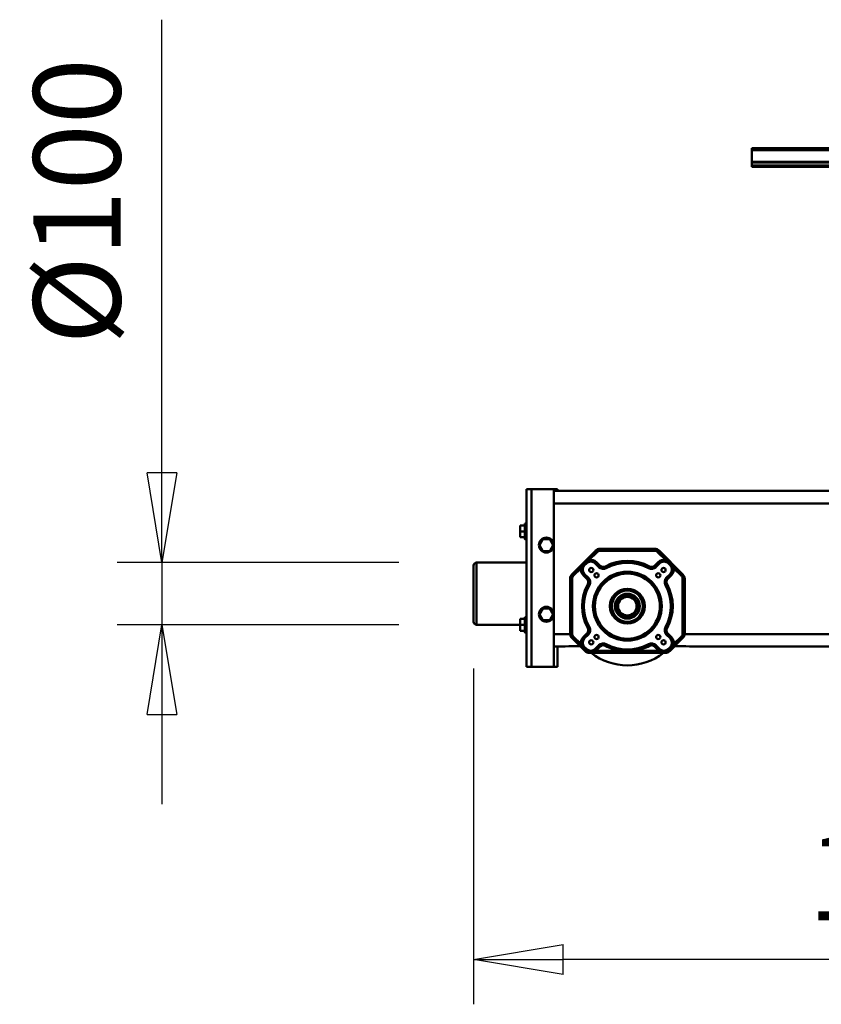
# Model space of a CAD drawing. Units: millimetres. Extents: x 0 to 24042, y 0 to 16800.
# Drawn here: x 16480 to 17766, y 12153 to 13733 of the extents above; entities that cross this region are included whole.
import ezdxf

# ---------------------------------------------------------------- set-up
doc = ezdxf.new("R2010")
doc.units = ezdxf.units.MM
doc.header["$MEASUREMENT"] = 0
doc.layers.add('(1) Shape lines', color=7, linetype='Continuous', lineweight=35)
doc.layers.add('(6) Dimensions', color=7, linetype='Continuous', lineweight=35)
doc.styles.add('Arial', font='ARIAL.TTF')
doc.dimstyles.new('Vertex Style', dxfattribs={"dimscale": 40, "dimtxt": 0.18, "dimasz": 3.6, "dimexe": 1.8, "dimexo": 0.0625, "dimgap": 1.7, "dimtad": 1, "dimdec": 1, "dimdsep": 46, "dimtxsty": 'Arial', "dimblk1": 'CLOSED', "dimblk2": 'CLOSED', "dimsah": 1, "dimcen": 0.09, "dimdle": 1.8, "dimclrd": 9, "dimclre": 9, "dimadec": 1, "dimazin": 2, "dimtfac": 0.65, "dimtdec": 4, "dimtmove": 0, "dimatfit": 3, "dimfxl": 0, "dimtolj": 1, "dimtzin": 0, "dimlwd": 25, "dimlwe": 25, "dimarcsym": 0})

# ---------------------------------------------------------------- blocks, each defined once
blk = doc.blocks.new('_Closed')
at = {"color": 0, "linetype": 'ByBlock', "lineweight": -2}
for p, q in [((-1, 0.166667), (0, 0)), ((-1, 0.166667), (-1, -0.166667)), ((0, 0), (-1, -0.166667)), ((0, 0), (-1, 0))]:
    blk.add_line(p, q, dxfattribs=at)
blk = doc.blocks.new('*D2274')
at = {"layer": '(6) Dimensions', "color": 9, "lineweight": 25}
for p, q in [((17208, 12691.9), (17208, 12152.9)), ((18705, 12304.9), (18705, 12152.9)), ((18561, 12224.9), (17352, 12224.9))]:
    blk.add_line(p, q, dxfattribs=at)
at = {"layer": 'Defpoints', "color": 0}
for p in [(17208, 12811.9), (18705, 12424.9), (17208, 12224.9)]:
    blk.add_point(p, dxfattribs=at)
at = {"layer": '(6) Dimensions', "color": 9, "lineweight": 25, "xscale": 144, "yscale": 144, "zscale": 144, "rotation": 180}
blk.add_blockref('_Closed', (17208, 12224.9), dxfattribs=at)
at = {"layer": '(6) Dimensions', "color": 9, "lineweight": 25, "xscale": 144, "yscale": 144, "zscale": 144}
blk.add_blockref('_Closed', (18705, 12224.9), dxfattribs=at)
at = {"layer": '(6) Dimensions', "color": 0, "lineweight": 35, "insert": (17956.5, 12357.6), "char_height": 140, "attachment_point": 5, "style": 'Arial'}
blk.add_mtext('\\A1;1497', dxfattribs=at)
blk = doc.blocks.new('*D2275')
at = {"layer": '(6) Dimensions', "color": 9, "lineweight": 25}
for p, q in [((16708, 12861.9), (16708, 13733.1)), ((16708, 13005.9), (16708, 13149.9)), ((17088, 12861.9), (16636, 12861.9)), ((16708, 12861.9), (16708, 12761.9)), ((17088, 12761.9), (16636, 12761.9)), ((16708, 12617.9), (16708, 12473.9))]:
    blk.add_line(p, q, dxfattribs=at)
at = {"layer": 'Defpoints', "color": 0}
for p in [(17208, 12861.9), (16707.2, 12761.9), (17208, 12761.9)]:
    blk.add_point(p, dxfattribs=at)
at = {"layer": '(6) Dimensions', "color": 9, "lineweight": 25, "xscale": 144, "yscale": 144, "zscale": 144}
for p, rotation in [((16708, 12861.9), 270), ((16708, 12761.9), 90)]:
    blk.add_blockref('_Closed', p, dxfattribs=dict(at, rotation=rotation))
at = {"layer": '(6) Dimensions', "color": 0, "lineweight": 35, "insert": (16571.5, 13441.5), "char_height": 140, "attachment_point": 5, "rotation": 90, "style": 'Arial'}
blk.add_mtext('\\A1;Ø100', dxfattribs=at)
blk = doc.blocks.new('Crane_single_11_bb39136a-2a9f-44d7-8ffd-c0e0110fbc6a')
at = {"layer": '(1) Shape lines', "color": 7, "linetype": 'Continuous', "lineweight": 50, "ltscale": 120}
for p, q in [((9336.1, 1242), (9436.1, 1242)), ((9336.1, 1172), (9336.1, 1242)), ((9431.1, 1247), (9341.1, 1247)), ((9341.1, 1247), (9431.1, 1247)), ((9436.1, 1242), (9436.1, 1162)), ((9326.6, 1164.5), (9326.6, 1172)), ((9336.1, 1172), (9326.6, 1172)), ((9336.1, 1164.5), (9336.1, 1172)), ((9345.6, 1172), (9336.1, 1172)), ((9345.6, 1164.5), (9345.6, 1172)), ((9476.6, 1164.5), (9476.6, 1172)), ((9486.1, 1172), (9476.6, 1172)), ((9486.1, 1164.5), (9486.1, 1172)), ((9495.6, 1172), (9486.1, 1172)), ((9495.6, 1164.5), (9495.6, 1172)), ((9268.6, 1162), (9553.6, 1162)), ((9268.6, 1154), (9268.6, 1162)), ((9268.6, 1154), (9553.6, 1154)), ((9268.6, 1154), (9268.6, 1118)), ((9323.6, 1162), (9323.6, 1164.5)), ((9323.6, 1162), (9323.6, 1164.5)), ((9348.6, 1164.5), (9348.6, 1162)), ((9473.6, 1164.5), (9473.6, 1164.5)), ((9473.6, 1162), (9473.6, 1164.5)), ((9473.6, 1162), (9473.6, 1164.5)), ((9498.6, 1164.5), (9498.6, 1164.5)), ((9498.6, 1164.5), (9498.6, 1162)), ((9498.6, 1164.5), (9498.6, 1162)), ((9553.6, 1154), (9553.6, 1162)), ((9553.6, 1118), (9553.6, 1154)), ((9353.1, 1141), (9343.6, 1135.5)), ((9362.6, 1135.5), (9353.1, 1141)), ((9464.1, 1141), (9454.6, 1135.5)), ((9473.6, 1135.5), (9464.1, 1141)), ((9343.6, 1135.5), (9343.6, 1124.5)), ((9343.6, 1124.5), (9353.1, 1119)), ((9353.1, 1119), (9362.6, 1124.5)), ((9362.6, 1124.5), (9362.6, 1135.5)), ((9454.6, 1135.5), (9454.6, 1124.5)), ((9454.6, 1124.5), (9464.1, 1119)), ((9464.1, 1119), (9473.6, 1124.5)), ((9473.6, 1124.5), (9473.6, 1135.5)), ((9268.6, 1112), (9268.6, 1118)), ((9268.6, 1118), (9352.6, 1118)), ((9268.6, 1112), (9301.1, 1112)), ((9301.1, 1118), (9301.1, 1099.9)), ((9321.1, 1118), (9321.1, 1091.9)), ((9353.6, 1118), (9463.6, 1118)), ((9464.6, 1118), (9553.6, 1118)), ((9531.1, 1118), (9531.1, 624)), ((9551.1, 1118), (9551.1, 660)), ((9551.1, 1112), (9553.6, 1112)), ((9553.6, 1112), (9553.6, 1118)), ((9301.1, 1100), (9301.1, 1099.9)), ((9301.1, 1099.6), (9301.1, 1099.6)), ((9301.2, 1099.2), (9301.2, 1099.2)), ((9301.7, 1094), (9301.7, 1075.6)), ((9322.2, 1092), (9322.2, 1091.7)), ((9322.2, 1091.7), (9410, 1091.7)), ((9322.2, 1091.7), (9322.2, 1088.7)), ((9323.2, 1092), (9410, 1092)), ((9410, 1092), (9333.1, 1092)), ((9410, 1092), (9410, 1091.7)), ((9410, 1091.7), (9410, 1088.7)), ((9294.1, 1067.9), (9315.2, 1089)), ((9302.9, 1076.4), (9315.3, 1088.9)), ((9305, 1074.3), (9302.9, 1076.4)), ((9317.5, 1086.8), (9305, 1074.3)), ((9315.2, 1089), (9315.3, 1088.9)), ((9315.3, 1088.9), (9317.5, 1086.8)), ((9410, 1088.7), (9322.2, 1088.7)), ((9416.8, 1088.9), (9414.7, 1086.8)), ((9427.2, 1074.3), (9414.7, 1086.8)), ((9417, 1089.1), (9416.8, 1088.9)), ((9416.8, 1088.9), (9429.3, 1076.4)), ((9455.2, 1050.9), (9417, 1089.1)), ((9417, 1089.1), (9455.2, 1050.9)), ((9427.2, 1074.3), (9429.3, 1076.4)), ((9291.2, 1060.9), (9291.4, 1060.9)), ((9291.2, 939.1), (9291.2, 1060.9)), ((9294.1, 1067.9), (9294.2, 1067.8)), ((9294.9, 1068.4), (9297.7, 1071.2)), ((9296.2, 1067.1), (9294.9, 1068.4)), ((9299, 1069.9), (9296.2, 1067.1)), ((9296.2, 1067.1), (9297.5, 1065.8)), ((9300.3, 1068.6), (9297.5, 1065.8)), ((9299, 1069.9), (9297.7, 1071.2)), ((9299, 1069.9), (9300.3, 1068.6)), ((9316.6, 1070.7), (9314.5, 1068.6)), ((9320.3, 1062.8), (9314.5, 1068.6)), ((9316.6, 1070.7), (9322.4, 1064.9)), ((9322.4, 1064.9), (9320.3, 1062.8)), ((9330.8, 1063.7), (9332.2, 1061.1)), ((9401.4, 1063.7), (9400, 1061.1)), ((9409.8, 1064.9), (9415.6, 1070.7)), ((9409.8, 1064.9), (9411.9, 1062.8)), ((9417.7, 1068.6), (9411.9, 1062.8)), ((9415.6, 1070.7), (9417.7, 1068.6)), ((9433.2, 1069.9), (9431.9, 1068.6)), ((9434.7, 1065.8), (9431.9, 1068.6)), ((9433.2, 1069.9), (9434.5, 1071.2)), ((9436, 1067.1), (9433.2, 1069.9)), ((9434.5, 1071.2), (9437.3, 1068.4)), ((9436, 1067.1), (9434.7, 1065.8)), ((9436, 1067.1), (9437.3, 1068.4)), ((9440.4, 1061.1), (9442.5, 1063.2)), ((9452.9, 1048.6), (9440.4, 1061.1)), ((9442.5, 1063.2), (9455, 1050.7)), ((9291.4, 1050.7), (9294.4, 1050.7)), ((9291.4, 1012.6), (9291.4, 1050.7)), ((9294.4, 1050.7), (9294.4, 1012.6)), ((9295.4, 1049.5), (9297.5, 1051.6)), ((9301.2, 1043.7), (9295.4, 1049.5)), ((9297.5, 1051.6), (9303.3, 1045.8)), ((9301.2, 1043.7), (9303.3, 1045.8)), ((9428.9, 1045.8), (9434.7, 1051.6)), ((9431, 1043.7), (9428.9, 1045.8)), ((9436.8, 1049.5), (9431, 1043.7)), ((9436.8, 1049.5), (9434.7, 1051.6)), ((9455, 1050.7), (9452.9, 1048.6)), ((9454.8, 956.1), (9454.8, 1043.9)), ((9457.8, 1043.9), (9454.8, 1043.9)), ((9455.2, 1050.9), (9455, 1050.7)), ((9458.1, 1043.9), (9457.8, 1043.9)), ((9457.8, 1043.9), (9457.8, 956.1)), ((9458.1, 956.1), (9458.1, 1043.9)), ((9458.1, 1043.9), (9458.1, 956.1)), ((9305, 1033.9), (9302.4, 1035.3)), ((9429.8, 1035.3), (9427.2, 1033.9)), ((9294.4, 1012.6), (9291.4, 1012.6)), ((9294.4, 987.4), (9291.4, 987.4)), ((9291.4, 949.3), (9291.4, 987.4)), ((9294.4, 987.4), (9294.4, 949.3)), ((9302.4, 964.7), (9305, 966.1)), ((9429.8, 964.7), (9427.2, 966.1)), ((9294.4, 949.3), (9291.4, 949.3)), ((9295.4, 950.5), (9301.2, 956.3)), ((9295.4, 950.5), (9297.5, 948.4)), ((9303.3, 954.2), (9297.5, 948.4)), ((9301.2, 956.3), (9303.3, 954.2)), ((9417, 910.9), (9455.2, 949.1)), ((9455.2, 949.1), (9417, 910.9)), ((9431, 956.3), (9428.9, 954.2)), ((9434.7, 948.4), (9428.9, 954.2)), ((9431, 956.3), (9436.8, 950.5)), ((9436.8, 950.5), (9434.7, 948.4)), ((9440.4, 938.9), (9452.9, 951.4)), ((9455, 949.3), (9442.5, 936.8)), ((9455, 949.3), (9452.9, 951.4)), ((9457.8, 956.1), (9454.8, 956.1)), ((9455.2, 949.1), (9455, 949.3)), ((9458.1, 956.1), (9457.8, 956.1)), ((9291.2, 939.1), (9291.4, 939.1)), ((9296.2, 932.9), (9294.9, 931.6)), ((9296.2, 932.9), (9297.5, 934.2)), ((9296.2, 932.9), (9299, 930.1)), ((9297.5, 934.2), (9300.3, 931.4)), ((9314.5, 931.4), (9320.3, 937.2)), ((9322.4, 935.1), (9316.6, 929.3)), ((9322.4, 935.1), (9320.3, 937.2)), ((9330.8, 936.3), (9332.2, 938.9)), ((9401.4, 936.3), (9400, 938.9)), ((9409.8, 935.1), (9411.9, 937.2)), ((9415.6, 929.3), (9409.8, 935.1)), ((9411.9, 937.2), (9417.7, 931.4)), ((9431.9, 931.4), (9434.7, 934.2)), ((9433.2, 930.1), (9436, 932.9)), ((9436, 932.9), (9434.7, 934.2)), ((9436, 932.9), (9437.3, 931.6)), ((9440.4, 938.9), (9442.5, 936.8)), ((9294.1, 932.1), (9294.2, 932.2)), ((9315.2, 911), (9294.1, 932.1)), ((9297.7, 928.8), (9294.9, 931.6)), ((9297.7, 928.8), (9299, 930.1)), ((9299, 930.1), (9300.3, 931.4)), ((9301.7, 924.4), (9301.7, 906)), ((9302.9, 923.6), (9305, 925.7)), ((9315.3, 911.1), (9302.9, 923.6)), ((9305, 925.7), (9317.5, 913.2)), ((9316.6, 929.3), (9314.5, 931.4)), ((9414.7, 913.2), (9427.2, 925.7)), ((9415.6, 929.3), (9417.7, 931.4)), ((9429.3, 923.6), (9416.8, 911.1)), ((9427.2, 925.7), (9429.3, 923.6)), ((9433.2, 930.1), (9431.9, 931.4)), ((9433.2, 930.1), (9434.5, 928.8)), ((9437.3, 931.6), (9434.5, 928.8)), ((9315.2, 911), (9315.3, 911.1)), ((9317.5, 913.2), (9315.3, 911.1)), ((9321.1, 908.1), (9321.1, 290.5)), ((9322.2, 911.3), (9410, 911.3)), ((9322.2, 908.3), (9322.2, 911.3)), ((9322.2, 908), (9322.2, 908.3)), ((9410, 908.3), (9322.2, 908.3)), ((9410, 908), (9323.2, 908)), ((9333.1, 908), (9410, 908)), ((9410, 908.3), (9410, 911.3)), ((9410, 908), (9410, 908.3)), ((9416.8, 911.1), (9414.7, 913.2)), ((9417, 910.9), (9416.8, 911.1)), ((9301.1, 900.1), (9301.1, 290.5)), ((9301.1, 900.1), (9301.1, 900)), ((10071.1, 456), (10071.1, 800)), ((10073.1, 800), (10071.1, 800)), ((10073.1, -700), (10073.1, 800)), ((10078.3, 800), (10073.1, 800)), ((10078.3, -700), (10078.3, 800)), ((10079.4, 800), (10078.3, 800)), ((10079.4, -700), (10079.4, 800)), ((10098.1, 800), (10079.4, 800)), ((10098.1, -700), (10098.1, 800)), ((10101.1, 800), (10098.1, 800)), ((10101.1, -700), (10101.1, 800))]:
    blk.add_line(p, q, dxfattribs=at)
for points in [[(9348.6, 1164.5), (9323.6, 1164.5), (9323.6, 1164.5)], [(9498.5, 1164.5), (9473.6, 1164.5), (9473.7, 1164.5)], [(9301.1, 1099.9), (9301.7, 1094)], [(9318.2, 1091.1), (9322.2, 1092)], [(9297.7, 1071.2), (9302.9, 1076.4)], [(9429.3, 1076.4), (9434.5, 1071.2)], [(9291.4, 1060.9), (9294.2, 1067.8)], [(9291.4, 1050.7), (9291.4, 1060.9)], [(9295.5, 1066.3), (9293.1, 1061.1)], [(9294.2, 1067.8), (9294.9, 1068.4)], [(9296.2, 1067.1), (9295.5, 1066.3)], [(9305, 1074.3), (9299, 1069.9)], [(9433.2, 1069.9), (9427.2, 1074.3)], [(9440.4, 1061.1), (9436, 1067.1)], [(9437.3, 1068.4), (9442.5, 1063.2)], [(9293.1, 1057.2), (9294.4, 1050.7)], [(9291.4, 987.4), (9291.4, 1012.6)], [(9294.4, 1012.6), (9294.4, 987.4)], [(9291.4, 939.1), (9291.4, 949.3)], [(9294.4, 949.3), (9293.1, 938.9)], [(9294.2, 932.2), (9291.4, 939.1)], [(9293.1, 938.9), (9295.5, 933.7)], [(9295.5, 933.7), (9296.2, 932.9)], [(9436, 932.9), (9440.4, 938.9)], [(9442.5, 936.8), (9437.3, 931.6)], [(9294.9, 931.6), (9294.2, 932.2)], [(9302.9, 923.6), (9297.7, 928.8)], [(9299, 930.1), (9305, 925.7)], [(9427.2, 925.7), (9433.2, 930.1)], [(9434.5, 928.8), (9429.3, 923.6)], [(9301.7, 906), (9301.1, 900.1)], [(9322.2, 908), (9318.2, 908.9)]]:
    blk.add_lwpolyline(points, dxfattribs=at)
for centre, radius in [((9353.1, 1130), 12), ((9464.1, 1130), 12), ((9308.1, 1058), 3.4), ((9424.1, 1058), 3.4), ((9366.1, 1000), 55.2), ((9316.6, 1049.5), 3.4), ((9366.1, 1000), 52.2), ((9415.6, 1049.5), 3.4), ((9366.1, 1000), 28), ((9366.1, 1000), 25), ((9366.1, 1000), 20), ((9366.1, 1000), 16.9), ((9366.1, 1000), 14.9), ((9316.6, 950.5), 3.4), ((9415.6, 950.5), 3.4), ((9308.1, 942), 3.4), ((9424.1, 942), 3.4)]:
    blk.add_circle(centre, radius, dxfattribs=at)
for centre, radius, start, end in [((9341.1, 1242), 5, 90, 180), ((9431.1, 1242), 5, 0, 90), ((9322.2, 1082), 9.74, 90, 135), ((9410, 1082), 10, 45, 90), ((9410, 1082), 10, 45, 90), ((9410, 1082), 9.74, 45, 90), ((9322.2, 1082), 6.74, 90, 135), ((9410, 1082), 6.74, 45, 90), ((9304.6, 1058.7), 10, 135, 225), ((9307.4, 1061.5), 10, 45, 135), ((9307.4, 1061.5), 13, 45, 100.7273), ((9327.4, 1069.8), 10, 225, 299.0057), ((9327.4, 1069.8), 7, 225, 299.0057), ((9366.1, 1000), 72.8, 60.9943, 119.0057), ((9366.1, 1000), 69.8, 60.9943, 119.0057), ((9404.8, 1069.8), 10, 240.9943, 315), ((9404.8, 1069.8), 7, 240.9943, 315), ((9424.8, 1061.5), 13, 79.3517, 135), ((9424.8, 1061.5), 10, 45, 135), ((9427.6, 1058.7), 10, 315, 45), ((9427.6, 1058.7), 13, 315, 10.6483), ((9366.1, 1000), 95, 142.2661, 217.7339), ((9304.6, 1058.7), 13, 218.1766, 225), ((9296.3, 1038.7), 7, 330.9943, 45), ((9296.3, 1038.7), 10, 330.9943, 45), ((9435.9, 1038.7), 10, 135, 209.0057), ((9435.9, 1038.7), 7, 135, 209.0057), ((9448.1, 1043.9), 6.74, 0, 45), ((9448.1, 1043.9), 9.74, 0, 45), ((9448.1, 1043.9), 10, 0, 45), ((9448.1, 1043.9), 10, 0, 45), ((9366.1, 1000), 72.8, 150.9943, 170.0072), ((9366.1, 1000), 69.8, 150.9943, 209.0057), ((9366.1, 1000), 69.8, 330.9943, 29.0057), ((9366.1, 1000), 72.8, 330.9943, 29.0057), ((9366.1, 1000), 72.8, 189.9928, 209.0057), ((9296.3, 961.3), 7, 315, 29.0057), ((9296.3, 961.3), 10, 315, 29.0057), ((9435.9, 961.3), 10, 150.9943, 225), ((9435.9, 961.3), 7, 150.9943, 225), ((9304.6, 941.3), 13, 135, 141.8234), ((9304.6, 941.3), 10, 135, 225), ((9427.6, 941.3), 10, 315, 45), ((9427.6, 941.3), 13, 349.3517, 45), ((9448.1, 956.1), 6.74, 315, 0), ((9448.1, 956.1), 9.74, 315, 0), ((9448.1, 956.1), 10, 315, 0), ((9448.1, 956.1), 10, 315, 0), ((9327.4, 930.2), 10, 60.9943, 135), ((9327.4, 930.2), 7, 60.9943, 135), ((9366.1, 1000), 72.8, 240.9943, 299.0057), ((9366.1, 1000), 69.8, 240.9943, 299.0057), ((9404.8, 930.2), 10, 45, 119.0057), ((9404.8, 930.2), 7, 45, 119.0057), ((9307.4, 938.5), 10, 225, 315), ((9307.4, 938.5), 13, 259.2727, 315), ((9424.8, 938.5), 13, 225, 280.6483), ((9424.8, 938.5), 10, 225, 315), ((9322.2, 918), 9.74, 225, 270), ((9322.2, 918), 6.74, 225, 270), ((9410, 918), 6.74, 270, 315), ((9410, 918), 9.74, 270, 315), ((9410, 918), 10, 270, 315), ((9410, 918), 10, 270, 315)]:
    blk.add_arc(centre, radius, start, end, dxfattribs=at)
for centre, major_axis, ratio, start_param, end_param in [((9322.2, 1082), (-7.03, 7.03), 1, 5.919894, 6.283185), ((9318.2, 1092), (-5.67, 0), 0.017455, 2.37353, 2.651732), ((9301.1, 1060.9), (0, 9.95), 1, 0.785401, 1.570796), ((9294.4, 1060.9), (3, 0.01), 0.098923, 2.001025, 3.124053), ((9296.3, 1065.6), (-2.12, 2.12), 0.034278, 0.017464, 1.192284), ((9301.1, 939.1), (-7.03, 7.03), 1, 0.785401, 1.570796), ((9294.4, 939.1), (-3, 0.01), 0.098923, 0.017539, 1.140568), ((9296.3, 934.4), (-2.12, -2.12), 0.034278, 5.090902, 6.265722), ((9322.2, 918), (-7.03, 7.03), 1, 1.570796, 1.934087), ((9318.2, 908), (5.67, 0), 0.017455, 0.48986, 0.768062)]:
    blk.add_ellipse(centre, major_axis=major_axis, ratio=ratio, start_param=start_param, end_param=end_param, dxfattribs=at)

msp = doc.modelspace()

# ---------------------------------------------------------------- block references
at = {"color": 7, "linetype": 'ByBlock', "rotation": 90}
msp.add_blockref('Crane_single_11_bb39136a-2a9f-44d7-8ffd-c0e0110fbc6a', (18455.04, 3425.8), dxfattribs=at)

# ---------------------------------------------------------------- dimensions: what is measured, and where the dimension line sits
at = {"layer": '(6) Dimensions', "color": 7, "lineweight": 35}
dim = msp.add_linear_dim(base=(16708.04, 12761.9), p1=(17208.04, 12861.9), p2=(17208.04, 12761.9), angle=90, dimstyle='Vertex Style', override={"dimtxt": 3.5, "dimexo": 3, "dimgap": 1.53125, "dimdec": 0, "dimpost": 'Ø<>', "dimtxsty": 'Arial', "dimcen": 0}, dxfattribs=at)
dim.commit()
dim.dimension.update_dxf_attribs({"geometry": '*D2275', "text_midpoint": (16708.04, 13441.52), "dimtype": 160})
dim = msp.add_linear_dim(base=(17208.04, 12224.9), p1=(18705.04, 12424.9), p2=(17208.04, 12811.9), dimstyle='Vertex Style', override={"dimtxt": 3.5, "dimexo": 3, "dimgap": 1.53125, "dimdec": 0, "dimtxsty": 'Arial', "dimcen": 0}, dxfattribs=at)
dim.commit()
dim.dimension.update_dxf_attribs({"geometry": '*D2274', "text_midpoint": (17956.54, 12224.9), "dimtype": 160})

doc.saveas('drawing.dxf')
